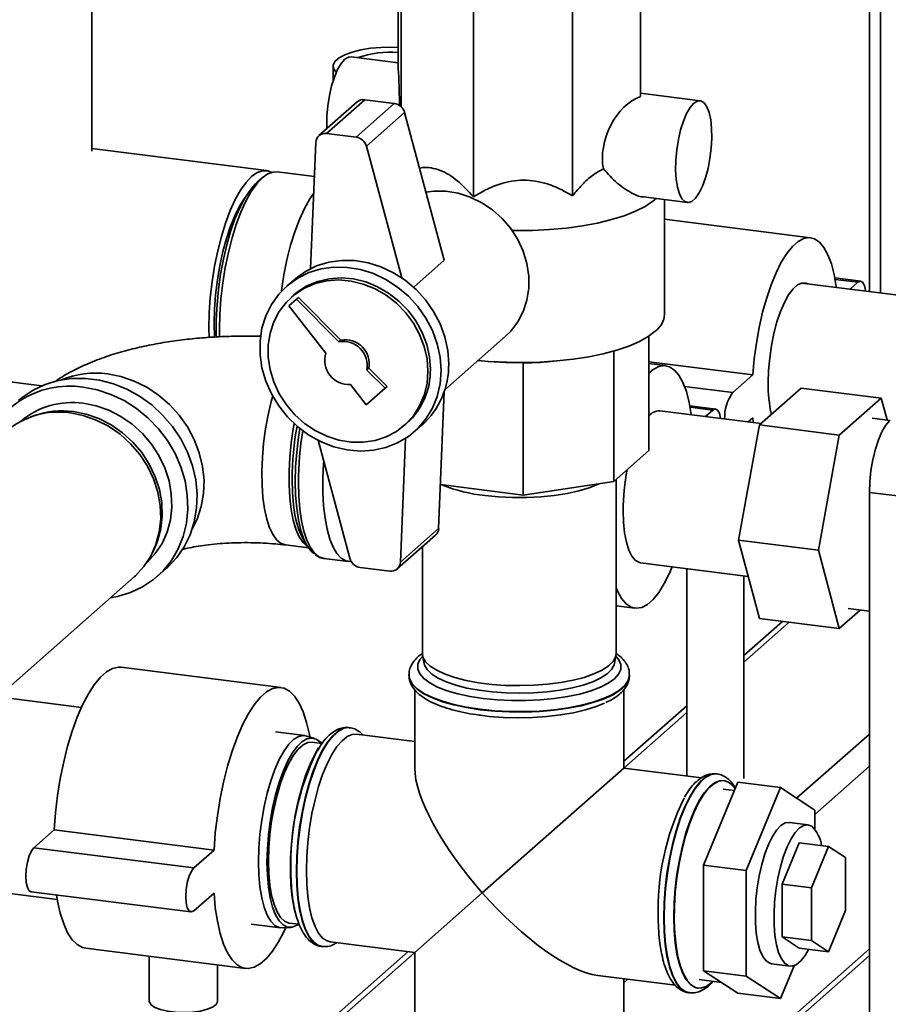
# Paper-space layout 'Blatt1' of a CAD drawing. Units: millimetres. Extents: x 0 to 5940, y 0 to 4200.
# Drawn here: x 5110 to 5237, y 1847 to 1991 of the extents above; entities that cross this region are included whole.
import ezdxf

# ---------------------------------------------------------------- set-up
doc = ezdxf.new("R2010")
doc.units = ezdxf.units.MM
doc.header["$LTSCALE"] = 10

psp = doc.layouts.new('Blatt1')

# ---------------------------------------------------------------- linework, layer by layer
at = {"color": 7, "linetype": 'Continuous', "lineweight": 35}
for p, q in [((5235.53, 2193.23), (5235.53, 1950.67)), ((5233.91, 2191.81), (5233.91, 1950.88)), ((5120.2, 1971.43), (5120.2, 2037.47)), ((5164.97, 1983.87), (5164.97, 2000.37)), ((5165.43, 1977.91), (5165.43, 1995.54)), ((5200.41, 1979.41), (5200.41, 1995.91)), ((5175.99, 1964.74), (5175.99, 1992.23)), ((5190.48, 1964.89), (5190.48, 1992.39)), ((5164.97, 1984.36), (5158.11, 1985.23)), ((5155.48, 1983.85), (5155.48, 1981.72)), ((5160.09, 1978.95), (5154.49, 1974.01)), ((5164.42, 1978.4), (5160.09, 1978.95)), ((5209.14, 1978.8), (5200.41, 1979.9)), ((5158.98, 1978.62), (5153.39, 1973.69)), ((5164.42, 1978.4), (5158.83, 1973.46)), ((5165.93, 1977.06), (5160.33, 1972.13)), ((5171.73, 1955.48), (5165.93, 1977.06)), ((5158.83, 1973.46), (5154.49, 1974.01)), ((5145.75, 1968.58), (5120.2, 1971.8)), ((5152.93, 1972.7), (5152.18, 1954.25)), ((5165.5, 1952.9), (5160.33, 1972.13)), ((5145.1, 1967.51), (5144.32, 1966.82)), ((5152.73, 1967.7), (5147.31, 1968.38)), ((5200.85, 1964.72), (5207.27, 1963.91)), ((5203.94, 1947.57), (5203.94, 1964.33)), ((5225.29, 1958.76), (5203.94, 1961.45)), ((5171.73, 1955.48), (5167.25, 1951.52)), ((5232.63, 1952.41), (5228.85, 1952.89)), ((5149.75, 1952.62), (5148.63, 1951.64)), ((5240.14, 1950.09), (5223.99, 1952.12)), ((5228.89, 1952.67), (5232.21, 1952.25)), ((5231.06, 1951.23), (5232.21, 1952.25)), ((5149.73, 1950.39), (5149.38, 1950.07)), ((5150.11, 1949.76), (5150.4, 1950.02)), ((5156.6, 1943.79), (5150.4, 1950.02)), ((5150.11, 1949.76), (5149.01, 1948.79)), ((5149.01, 1948.79), (5154.41, 1941.86)), ((5156.31, 1943.53), (5150.11, 1949.76)), ((5171.8, 1936.51), (5180.69, 1944.36)), ((5201.62, 1944.36), (5201.62, 1927.63)), ((5156.31, 1943.53), (5156.6, 1943.79)), ((5078.98, 1941.38), (5112.89, 1937.1)), ((5196.5, 1942.19), (5196.5, 1923.11)), ((5177.64, 1940.69), (5178.5, 1940.62)), ((5183.28, 1940.47), (5178.5, 1940.68)), ((5183.28, 1940.47), (5183.28, 1921.12)), ((5186.92, 1940.63), (5187.74, 1940.69)), ((5201.62, 1940.61), (5216.85, 1938.7)), ((5204.08, 1940.06), (5201.62, 1940.37)), ((5160.4, 1939.41), (5160.7, 1939.67)), ((5163.06, 1936.74), (5160.4, 1939.41)), ((5163.36, 1937), (5160.7, 1939.67)), ((5213.9, 1936.1), (5216.85, 1938.7)), ((5157.99, 1937.28), (5160.3, 1934.31)), ((5163.06, 1936.74), (5163.36, 1937)), ((5206.86, 1936.99), (5213.9, 1936.1)), ((5160.3, 1934.31), (5163.06, 1936.74)), ((5170.9, 1916.24), (5171.72, 1936.27)), ((5217.8, 1931.37), (5223.92, 1936.77)), ((5223.92, 1936.77), (5235.62, 1935.29)), ((5211.41, 1933.7), (5207.63, 1934.18)), ((5235.62, 1935.29), (5229.49, 1929.89)), ((5236.47, 1932.11), (5235.62, 1935.29)), ((5111.79, 1932.74), (5111.26, 1932.55)), ((5218.04, 1931.58), (5203.24, 1933.44)), ((5207.67, 1933.96), (5211, 1933.54)), ((5209.93, 1932.6), (5211, 1933.54)), ((5165.91, 1931.32), (5166.27, 1931.64)), ((5167.37, 1930.39), (5168.49, 1931.37)), ((5214.74, 1914.52), (5217.8, 1931.37)), ((5216.85, 1932.41), (5216.17, 1931.81)), ((5216.91, 1931.72), (5216.85, 1932.41)), ((5217.8, 1931.37), (5229.49, 1929.89)), ((5236.93, 1932.05), (5234.31, 1932.38)), ((5229.49, 1929.89), (5226.43, 1913.05)), ((5153.27, 1929.13), (5157.91, 1911.87)), ((5165.31, 1911.3), (5166.04, 1929.38)), ((5201.62, 1927.63), (5196.5, 1923.11)), ((5183.28, 1921.12), (5171.16, 1922.65)), ((5196.5, 1923.11), (5183.28, 1921.12)), ((5196.86, 1897.97), (5196.86, 1923.42)), ((5295.63, 1913.74), (5233.89, 1921.52)), ((5233.89, 1524.75), (5233.89, 1921.52)), ((5170.9, 1916.24), (5165.31, 1911.3)), ((5151.32, 1914.22), (5151.85, 1913.43)), ((5164.85, 1910.31), (5170.45, 1915.25)), ((5214.74, 1914.52), (5226.43, 1913.05)), ((5217.8, 1903.08), (5214.74, 1914.52)), ((5128.95, 1912.49), (5129.21, 1912.99)), ((5148.51, 1913.82), (5151.88, 1913.39)), ((5168.52, 1913.55), (5168.52, 1897.97)), ((5226.43, 1913.05), (5229.49, 1901.61)), ((5154.13, 1911.85), (5157.7, 1911.4)), ((5200.44, 1911.2), (5216.16, 1909.22)), ((5129.75, 1909.22), (5131.1, 1910.41)), ((5159.41, 1910.53), (5163.75, 1909.99)), ((5207.2, 1910.35), (5207.2, 1880.04)), ((5105.71, 1890.93), (5126.39, 1909.17)), ((5215.53, 1879.65), (5215.53, 1909.3)), ((5196.86, 1904.93), (5199.61, 1904.59)), ((5229.49, 1901.61), (5232.54, 1904.3)), ((5230.8, 1904.52), (5233.89, 1904.13)), ((5221.2, 1902.65), (5215.53, 1897.66)), ((5215.53, 1896.68), (5222.16, 1902.53)), ((5217.8, 1903.08), (5229.49, 1901.61)), ((5168.55, 1897.67), (5168.77, 1896.5)), ((5196.61, 1896.5), (5196.83, 1897.67)), ((5147.86, 1892.98), (5124.48, 1895.93)), ((5166.56, 1894.82), (5166.56, 1894.76)), ((5198.81, 1894.76), (5198.81, 1894.82)), ((5167.4, 1892.64), (5167.4, 1881.2)), ((5197.98, 1881.2), (5197.98, 1892.63)), ((5118.66, 1890.06), (5108.46, 1891.35)), ((5207.2, 1890.31), (5197.98, 1882.18)), ((5197.98, 1881.2), (5207.2, 1889.33)), ((5151.33, 1885.95), (5147.04, 1886.49)), ((5157.88, 1887.1), (5157.81, 1887.11)), ((5152.76, 1885.52), (5151.62, 1885.88)), ((5167.4, 1885.06), (5158.88, 1886.13)), ((5223.25, 1876.78), (5233.89, 1886.16)), ((5153.82, 1884.8), (5152.4, 1884.97)), ((5153.94, 1884.95), (5153.57, 1885)), ((5177.28, 1862.95), (5197.98, 1881.2)), ((5209.35, 1879.77), (5197.98, 1881.2)), ((5225.89, 1874.39), (5233.89, 1881.45)), ((5211.6, 1880.33), (5211.53, 1880.34)), ((5211.53, 1880.34), (5211.6, 1880.33)), ((5212.66, 1879.36), (5212.6, 1879.36)), ((5214.65, 1879.12), (5209.64, 1866.99)), ((5214.15, 1877.91), (5212.51, 1878.11)), ((5214.65, 1879.12), (5220.89, 1878.33)), ((5220.89, 1878.33), (5215.88, 1866.2)), ((5225.89, 1875.04), (5220.89, 1878.33)), ((5225.89, 1872.29), (5225.89, 1875.04)), ((5114.66, 1872.15), (5111.72, 1869.55)), ((5138.05, 1869.2), (5114.66, 1872.15)), ((5224.92, 1872.9), (5222.19, 1873.24)), ((5135.1, 1866.6), (5111.72, 1869.55)), ((5138.05, 1869.2), (5135.1, 1866.6)), ((5221.11, 1864.21), (5223.61, 1870.27)), ((5223.61, 1870.27), (5227.9, 1869.73)), ((5225.4, 1863.67), (5227.9, 1869.73)), ((5227.9, 1869.73), (5230.41, 1868.09)), ((5230.41, 1868.09), (5230.41, 1860.38)), ((5209.64, 1866.99), (5215.88, 1866.2)), ((5209.64, 1866.99), (5209.64, 1851.56)), ((5215.88, 1866.2), (5215.88, 1850.78)), ((5221.11, 1856.5), (5221.11, 1864.21)), ((5221.11, 1864.21), (5225.4, 1863.67)), ((5225.4, 1855.96), (5225.4, 1863.67)), ((5104.92, 1863.24), (5115.12, 1861.95)), ((5111.3, 1863.1), (5134.68, 1860.15)), ((5135.1, 1860.32), (5138.05, 1862.92)), ((5177.28, 1862.95), (5167.4, 1854.23)), ((5230.41, 1860.38), (5227.9, 1854.31)), ((5143.5, 1858.38), (5147.79, 1857.84)), ((5148.08, 1857.83), (5149.28, 1857.9)), ((5149.06, 1858.52), (5150.48, 1858.34)), ((5223.61, 1854.85), (5221.11, 1856.5)), ((5221.11, 1856.5), (5225.4, 1855.96)), ((5119.3, 1854.83), (5142.68, 1851.89)), ((5153.78, 1855.11), (5153.85, 1855.1)), ((5153.91, 1855.09), (5153.85, 1855.1)), ((5155.05, 1855.79), (5167.4, 1854.23)), ((5223.61, 1854.85), (5227.9, 1854.31)), ((5227.9, 1854.31), (5225.4, 1855.96)), ((5128.58, 1853.66), (5128.58, 1847.1)), ((5166.43, 1854.35), (5137.75, 1829.06)), ((5137.75, 1828.08), (5167.4, 1854.23)), ((5167.4, 1854.23), (5167.4, 1841.79)), ((5192.94, 1818.62), (5233.89, 1854.74)), ((5192.94, 1817.64), (5233.89, 1853.76)), ((5138.58, 1847.1), (5138.58, 1852.4)), ((5219.58, 1852.57), (5222.31, 1852.23)), ((5220.89, 1847.48), (5222.87, 1852.29)), ((5194.16, 1850.86), (5205.53, 1849.43)), ((5209.64, 1851.56), (5215.88, 1850.78)), ((5209.64, 1851.56), (5214.65, 1848.27)), ((5215.88, 1850.78), (5220.89, 1847.48)), ((5197.98, 1841.79), (5197.98, 1850.38)), ((5197.98, 1849.78), (5198.58, 1850.3)), ((5209, 1850.25), (5212.26, 1849.84)), ((5210.75, 1849.77), (5211, 1850)), ((5207.5, 1848.34), (5207.57, 1848.33)), ((5208.77, 1849.02), (5208.84, 1849.01)), ((5214.65, 1848.27), (5220.89, 1847.48))]:
    psp.add_line(p, q, dxfattribs=at)
at = {"color": 7, "linetype": 'Continuous', "lineweight": 35, "flags": 128}
for points in [[(5155.94, 1982.94), (5155.86, 1983.01), (5155.53, 1983.53), (5155.5, 1984.06), (5155.77, 1984.58), (5156.33, 1985.07), (5157.16, 1985.52), (5158.23, 1985.91), (5159.51, 1986.23), (5160.93, 1986.46), (5162.47, 1986.59), (5164.05, 1986.63), (5164.97, 1986.6)], [(5157.18, 1984.86), (5156.64, 1984.24), (5156.13, 1983.36), (5155.66, 1982.25), (5155.25, 1980.96), (5154.93, 1979.54), (5154.69, 1978.05), (5154.55, 1976.54), (5154.53, 1975.09), (5154.54, 1974.7)], [(5158.11, 1985.23), (5157.71, 1985.18), (5157.18, 1984.86)], [(5208.2, 1978.43), (5207.67, 1977.81), (5207.16, 1976.93), (5206.69, 1975.82), (5206.28, 1974.53), (5205.95, 1973.11), (5205.72, 1971.62), (5205.58, 1970.12), (5205.55, 1968.66), (5205.64, 1967.32), (5205.82, 1966.14), (5206.11, 1965.18), (5206.48, 1964.47), (5206.92, 1964.04), (5207.41, 1963.91), (5207.93, 1964.08), (5208.47, 1964.56), (5209, 1965.31), (5209.49, 1966.31), (5209.93, 1967.51), (5210.3, 1968.88), (5210.58, 1970.34), (5210.77, 1971.85), (5210.85, 1973.33), (5210.82, 1974.74), (5210.69, 1976), (5210.45, 1977.08), (5210.12, 1977.92), (5209.72, 1978.5), (5209.25, 1978.78), (5208.74, 1978.75), (5208.2, 1978.43)], [(5137.32, 1944.17), (5137.3, 1945.54), (5137.35, 1947.76), (5137.51, 1950.04), (5137.77, 1952.33), (5138.14, 1954.6), (5138.59, 1956.82), (5139.13, 1958.93), (5139.74, 1960.91), (5140.42, 1962.72), (5141.15, 1964.33), (5141.93, 1965.71), (5142.73, 1966.84), (5143.54, 1967.7), (5144.36, 1968.28), (5145.16, 1968.56), (5145.93, 1968.54), (5146.51, 1968.32)], [(5147.31, 1968.38), (5146.72, 1968.37), (5145.92, 1968.08), (5145.1, 1967.51), (5144.29, 1966.65), (5143.49, 1965.51), (5142.71, 1964.13), (5141.98, 1962.52), (5141.3, 1960.71), (5140.69, 1958.73), (5140.15, 1956.62), (5139.69, 1954.41), (5139.33, 1952.14), (5139.07, 1949.84), (5138.91, 1947.56), (5138.86, 1945.34), (5138.87, 1944.22)], [(5138.4, 1944.19), (5138.39, 1944.65), (5138.39, 1946.77), (5138.49, 1948.97), (5138.7, 1951.2), (5139.01, 1953.42), (5139.42, 1955.6), (5139.91, 1957.7), (5140.48, 1959.68), (5141.12, 1961.5), (5141.82, 1963.14), (5142.56, 1964.55), (5143.33, 1965.73), (5144.12, 1966.64), (5144.32, 1966.82)], [(5138.06, 1946.21), (5138.12, 1948.3), (5138.28, 1950.43), (5138.54, 1952.58), (5138.9, 1954.69), (5139.35, 1956.74), (5139.88, 1958.67), (5140.48, 1960.46), (5141.14, 1962.06), (5141.85, 1963.45), (5142.57, 1964.57)], [(5152.63, 1965.27), (5152.06, 1964.43), (5151.29, 1963.05), (5150.55, 1961.44), (5149.88, 1959.63), (5149.26, 1957.65), (5148.72, 1955.54), (5148.27, 1953.33), (5147.91, 1951.06), (5147.89, 1950.92)], [(5169.05, 1965.44), (5170.2, 1965.58), (5171.97, 1965.56), (5173.76, 1965.27), (5175.52, 1964.7), (5177.2, 1963.88), (5178.78, 1962.82), (5180.2, 1961.55), (5181.44, 1960.09), (5182.47, 1958.49), (5183.27, 1956.77), (5183.81, 1954.98), (5184.08, 1953.16), (5184.08, 1951.36), (5183.81, 1949.61), (5183.27, 1947.96), (5182.47, 1946.44), (5181.44, 1945.1), (5180.69, 1944.36)], [(5202.7, 1964.49), (5202.23, 1964.09), (5201.09, 1963.33), (5199.69, 1962.63), (5198.05, 1961.98), (5196.19, 1961.41), (5194.14, 1960.91), (5191.92, 1960.5), (5189.58, 1960.17), (5187.13, 1959.95), (5184.62, 1959.82), (5182.08, 1959.8), (5181.65, 1959.8)], [(5216.85, 1938.7), (5217.05, 1941.03), (5217.37, 1943.36), (5217.78, 1945.65), (5218.28, 1947.86), (5218.87, 1949.96), (5219.52, 1951.89), (5220.24, 1953.64), (5221.01, 1955.17), (5221.81, 1956.46), (5222.64, 1957.48), (5223.47, 1958.21), (5224.3, 1958.65), (5225.1, 1958.78), (5225.87, 1958.6), (5226.59, 1958.12), (5227.24, 1957.34), (5227.83, 1956.28), (5228.33, 1954.96), (5228.74, 1953.39), (5229.05, 1951.61), (5229.07, 1951.48)], [(5171.25, 1939.34), (5171.11, 1941.3), (5170.69, 1943.26), (5170, 1945.17), (5169.05, 1946.99), (5167.87, 1948.68), (5166.48, 1950.21), (5164.9, 1951.54), (5163.18, 1952.65), (5161.35, 1953.51), (5159.45, 1954.1), (5157.52, 1954.42), (5155.59, 1954.45), (5153.72, 1954.19), (5151.94, 1953.65), (5150.29, 1952.85), (5148.8, 1951.79), (5147.51, 1950.5), (5146.44, 1949), (5145.62, 1947.34), (5145.06, 1945.54), (5144.78, 1943.65), (5144.78, 1941.7), (5145.06, 1939.74), (5145.62, 1937.8), (5146.44, 1935.93), (5147.51, 1934.17), (5148.8, 1932.55), (5150.29, 1931.12), (5151.94, 1929.9), (5153.72, 1928.91), (5155.59, 1928.18), (5157.52, 1927.72), (5159.45, 1927.55), (5161.35, 1927.67), (5163.18, 1928.07), (5164.9, 1928.74), (5166.48, 1929.68), (5167.87, 1930.85), (5169.05, 1932.25), (5170, 1933.83), (5170.69, 1935.56), (5171.11, 1937.41), (5171.25, 1939.34)], [(5172.37, 1940.33), (5172.23, 1942.29), (5171.81, 1944.25), (5171.12, 1946.16), (5170.17, 1947.98), (5168.99, 1949.67), (5167.6, 1951.2), (5166.02, 1952.53), (5164.3, 1953.64), (5162.47, 1954.5), (5160.57, 1955.09), (5158.64, 1955.41), (5156.71, 1955.44), (5154.84, 1955.18), (5153.06, 1954.64), (5151.41, 1953.83), (5149.92, 1952.77), (5149.75, 1952.62)], [(5169.69, 1939.54), (5169.56, 1941.35), (5169.15, 1943.16), (5168.48, 1944.92), (5167.56, 1946.59), (5166.42, 1948.12), (5165.09, 1949.49), (5163.59, 1950.66), (5161.95, 1951.6), (5160.23, 1952.3), (5158.45, 1952.73), (5156.66, 1952.89), (5154.9, 1952.77), (5153.22, 1952.37), (5151.64, 1951.7), (5150.22, 1950.79), (5149.73, 1950.39)], [(5169.34, 1939.23), (5169.2, 1941.04), (5168.79, 1942.85), (5168.12, 1944.61), (5167.21, 1946.27), (5166.07, 1947.81), (5164.73, 1949.18), (5163.23, 1950.35), (5161.6, 1951.29), (5159.87, 1951.99), (5158.09, 1952.42), (5156.31, 1952.58), (5154.55, 1952.45), (5152.86, 1952.06), (5151.29, 1951.39), (5149.87, 1950.48), (5148.63, 1949.33), (5147.6, 1947.99), (5146.8, 1946.47), (5146.26, 1944.82), (5145.99, 1943.07), (5145.99, 1941.27), (5146.26, 1939.45), (5146.8, 1937.66), (5147.6, 1935.94), (5148.63, 1934.34), (5149.87, 1932.88), (5151.29, 1931.61), (5152.86, 1930.55), (5154.55, 1929.73), (5156.31, 1929.16), (5158.09, 1928.87), (5159.87, 1928.85), (5161.6, 1929.11), (5163.23, 1929.64), (5164.73, 1930.43), (5166.07, 1931.47), (5167.21, 1932.71), (5168.12, 1934.15), (5168.79, 1935.74), (5169.2, 1937.44), (5169.34, 1939.23)], [(5219.09, 1937.54), (5219.15, 1939.32), (5219.31, 1941.16), (5219.57, 1942.99), (5219.93, 1944.76), (5220.37, 1946.44), (5220.89, 1947.97), (5221.46, 1949.3), (5222.08, 1950.42), (5222.73, 1951.27), (5223.38, 1951.85), (5224.03, 1952.13), (5224.65, 1952.11), (5224.9, 1952.01)], [(5232.21, 1952.25), (5232.57, 1952.41), (5232.9, 1952.26), (5233.16, 1951.79), (5233.33, 1951.06), (5233.35, 1950.95)], [(5138.12, 1944.18), (5138.12, 1944.23), (5138.06, 1946.21)], [(5202.57, 1945.07), (5201.54, 1944.3), (5200.25, 1943.58), (5198.71, 1942.92), (5196.94, 1942.32), (5194.98, 1941.79), (5192.84, 1941.35), (5190.56, 1940.99), (5188.17, 1940.73), (5185.71, 1940.56), (5183.2, 1940.49), (5180.68, 1940.52), (5178.19, 1940.65), (5176.64, 1940.78)], [(5201.62, 1938.97), (5202.26, 1939.5), (5203.08, 1939.94), (5203.89, 1940.07), (5204.65, 1939.89), (5205.37, 1939.41), (5206.03, 1938.64), (5206.62, 1937.57), (5207.12, 1936.25), (5207.53, 1934.68), (5207.84, 1932.9), (5207.85, 1932.86)], [(5134.89, 1916.25), (5135.57, 1917.62), (5136.17, 1919.43), (5136.52, 1921.34), (5136.59, 1923.32), (5136.38, 1925.32), (5135.9, 1927.31), (5135.16, 1929.24), (5134.18, 1931.09), (5132.97, 1932.81), (5131.55, 1934.37), (5129.95, 1935.73), (5128.21, 1936.89), (5126.36, 1937.8), (5124.43, 1938.46), (5122.47, 1938.84)], [(5131.1, 1910.41), (5131.28, 1910.57), (5132.6, 1911.98), (5133.7, 1913.57), (5134.56, 1915.33), (5135.16, 1917.23), (5135.5, 1919.21), (5135.57, 1921.26), (5135.37, 1923.34), (5134.89, 1925.4), (5134.16, 1927.42), (5133.18, 1929.35), (5131.96, 1931.16), (5130.54, 1932.82), (5128.94, 1934.3), (5127.18, 1935.57), (5125.3, 1936.61), (5123.33, 1937.4), (5121.3, 1937.93), (5119.26, 1938.19), (5117.23, 1938.17), (5115.26, 1937.87), (5113.38, 1937.31), (5111.62, 1936.48), (5110.02, 1935.4), (5109.46, 1934.94)], [(5122.9, 1906.09), (5123.95, 1906.29), (5125.83, 1906.85), (5127.59, 1907.68), (5129.19, 1908.75), (5130.61, 1910.06), (5131.82, 1911.56), (5132.81, 1913.24), (5133.54, 1915.07), (5134.02, 1917.02), (5134.22, 1919.04), (5134.15, 1921.11), (5133.81, 1923.18), (5133.21, 1925.23), (5132.35, 1927.2), (5131.25, 1929.08), (5129.93, 1930.82), (5128.41, 1932.39), (5126.73, 1933.77), (5124.9, 1934.93), (5122.97, 1935.84), (5120.97, 1936.51), (5118.93, 1936.9)], [(5148.51, 1913.82), (5147.89, 1914.02), (5147.25, 1914.51), (5146.68, 1915.29), (5146.19, 1916.33), (5145.77, 1917.6), (5145.44, 1919.1), (5145.21, 1920.79), (5145.08, 1922.63), (5145.06, 1924.59), (5145.13, 1926.64), (5145.31, 1928.72), (5145.59, 1930.81), (5145.97, 1932.86), (5146.43, 1934.83), (5146.63, 1935.58)], [(5118.93, 1934.54), (5120.82, 1934.17), (5122.66, 1933.52), (5124.43, 1932.62), (5126.08, 1931.48), (5127.58, 1930.12), (5128.89, 1928.58), (5129.99, 1926.89), (5130.86, 1925.09), (5131.47, 1923.21), (5131.81, 1921.29), (5131.88, 1919.37), (5131.67, 1917.51), (5131.2, 1915.72), (5130.46, 1914.06), (5129.47, 1912.56), (5128.26, 1911.24), (5128.14, 1911.13)], [(5126.39, 1909.17), (5126.56, 1909.32), (5127.79, 1910.66), (5128.8, 1912.2), (5129.56, 1913.9), (5130.05, 1915.73), (5130.26, 1917.64), (5130.19, 1919.6), (5129.84, 1921.56), (5129.21, 1923.48), (5128.33, 1925.33), (5127.2, 1927.05), (5125.86, 1928.63), (5124.33, 1930.01), (5122.64, 1931.18), (5120.83, 1932.1), (5118.94, 1932.77), (5117.02, 1933.15)], [(5117.46, 1933.33), (5119.36, 1932.95), (5121.22, 1932.3), (5122.99, 1931.39), (5124.66, 1930.24), (5126.16, 1928.88), (5127.48, 1927.33), (5128.59, 1925.63), (5129.46, 1923.81), (5130.08, 1921.92), (5130.42, 1919.99), (5130.49, 1918.06), (5130.29, 1916.18), (5129.8, 1914.38), (5129.21, 1912.99)], [(5211, 1933.54), (5211.36, 1933.71), (5211.69, 1933.55), (5211.95, 1933.08), (5212.12, 1932.36), (5212.12, 1932.32)], [(5151.76, 1913.57), (5151.69, 1913.62), (5151.07, 1914.18), (5150.52, 1915.02), (5150.04, 1916.12), (5149.64, 1917.46), (5149.34, 1919.01), (5149.13, 1920.74), (5149.03, 1922.61), (5149.03, 1924.6), (5149.13, 1926.66), (5149.34, 1928.75), (5149.64, 1930.83), (5149.78, 1931.57)], [(5233.89, 1921.52), (5233.95, 1923.1), (5234.12, 1924.72), (5234.39, 1926.32), (5234.76, 1927.84), (5235.2, 1929.21), (5235.71, 1930.38), (5236.26, 1931.32), (5236.84, 1931.97)], [(5152.66, 1912.56), (5152.34, 1912.84), (5151.73, 1913.62), (5151.2, 1914.66), (5150.76, 1915.96), (5150.4, 1917.49), (5150.14, 1919.21), (5149.98, 1921.1), (5149.93, 1923.12), (5149.98, 1925.24), (5150.14, 1927.41), (5150.4, 1929.59), (5150.6, 1930.87)], [(5158.12, 1911.39), (5158.03, 1911.39), (5157.31, 1911.49), (5156.64, 1911.88), (5156.01, 1912.56), (5155.46, 1913.5), (5154.98, 1914.69), (5154.59, 1916.12), (5154.29, 1917.75), (5154.08, 1919.56), (5153.98, 1921.51), (5153.98, 1923.57), (5154.08, 1925.7), (5154.11, 1926.02)], [(5149.48, 1923.45), (5149.54, 1921.48), (5149.69, 1919.69)], [(5150.39, 1922.98), (5150.44, 1920.97), (5150.6, 1919.08), (5150.85, 1917.36), (5151.2, 1915.83), (5151.64, 1914.52), (5152.15, 1913.45), (5152.74, 1912.64), (5153.39, 1912.1), (5154.09, 1911.85), (5154.13, 1911.85)], [(5194.35, 1922.78), (5194.24, 1922.73), (5192.93, 1922.2), (5191.39, 1921.74), (5189.67, 1921.36), (5187.8, 1921.06), (5185.82, 1920.86), (5183.78, 1920.76), (5181.71, 1920.75), (5179.66, 1920.85), (5177.68, 1921.05)], [(5200.44, 1911.2), (5200.25, 1911.24), (5199.67, 1911.56), (5199.16, 1912.18), (5198.71, 1913.07), (5198.36, 1914.22), (5198.09, 1915.59), (5197.93, 1917.14), (5197.88, 1918.83)], [(5205.05, 1910.62), (5204.65, 1909.71), (5203.89, 1908.18), (5203.08, 1906.89), (5202.26, 1905.87), (5201.43, 1905.14), (5200.6, 1904.7), (5199.8, 1904.57), (5199.03, 1904.75), (5198.31, 1905.23), (5197.65, 1906.01), (5197.07, 1907.07), (5196.86, 1907.57)], [(5168.57, 1897.56), (5168.17, 1897.08), (5167.86, 1896.38), (5167.85, 1895.67), (5168.14, 1894.97), (5168.73, 1894.29), (5169.6, 1893.65), (5170.74, 1893.05), (5172.13, 1892.51), (5173.72, 1892.05), (5175.5, 1891.66), (5177.43, 1891.37), (5179.46, 1891.16), (5181.56, 1891.06), (5183.69, 1891.06), (5185.79, 1891.15), (5187.83, 1891.35), (5189.76, 1891.64), (5191.55, 1892.02), (5193.16, 1892.48), (5194.56, 1893.01), (5195.71, 1893.61), (5196.6, 1894.25), (5197.21, 1894.93), (5197.52, 1895.63), (5197.53, 1896.34), (5197.24, 1897.04), (5196.81, 1897.56)], [(5168.52, 1897.97), (5168.61, 1897.43), (5169, 1896.75), (5169.67, 1896.1), (5170.63, 1895.49), (5171.84, 1894.93), (5173.28, 1894.44), (5174.92, 1894.02), (5176.73, 1893.68), (5178.66, 1893.44), (5180.68, 1893.29), (5182.75, 1893.25), (5184.81, 1893.3), (5186.82, 1893.45), (5188.75, 1893.7), (5190.55, 1894.04), (5192.18, 1894.46), (5193.61, 1894.96), (5194.81, 1895.52), (5195.75, 1896.14), (5196.41, 1896.79), (5196.78, 1897.47), (5196.86, 1897.97)], [(5124.48, 1895.93), (5124.1, 1895.94), (5123.23, 1895.75), (5122.34, 1895.26), (5121.44, 1894.47), (5120.55, 1893.39), (5119.68, 1892.05), (5118.84, 1890.45), (5118.05, 1888.63), (5117.32, 1886.61), (5116.65, 1884.42), (5116.07, 1882.09), (5115.57, 1879.66), (5115.16, 1877.17), (5114.86, 1874.66), (5114.66, 1872.15)], [(5196.61, 1896.5), (5196.56, 1896.3), (5196.2, 1895.63), (5195.55, 1894.99), (5194.62, 1894.38), (5193.44, 1893.83), (5192.04, 1893.34), (5190.43, 1892.92), (5188.66, 1892.59), (5186.76, 1892.34), (5184.77, 1892.19), (5182.74, 1892.14), (5180.71, 1892.19), (5178.72, 1892.33), (5176.82, 1892.57), (5175.04, 1892.9), (5173.42, 1893.31), (5172, 1893.8), (5170.81, 1894.35), (5169.88, 1894.95), (5169.21, 1895.6), (5168.83, 1896.26), (5168.77, 1896.5)], [(5198.81, 1894.83), (5198.81, 1894.72), (5198.62, 1893.99), (5198.13, 1893.27), (5197.35, 1892.59), (5196.3, 1891.94), (5194.99, 1891.35), (5193.46, 1890.82), (5191.72, 1890.37), (5189.82, 1890), (5187.79, 1889.73), (5185.66, 1889.54), (5183.47, 1889.46), (5181.27, 1889.47), (5179.1, 1889.58), (5176.99, 1889.8), (5174.99, 1890.1), (5173.13, 1890.5), (5171.45, 1890.97), (5169.98, 1891.52), (5168.75, 1892.12), (5167.77, 1892.78), (5167.08, 1893.48), (5166.67, 1894.2), (5166.56, 1894.8)], [(5166.56, 1894.76), (5166.67, 1894.13), (5167.08, 1893.41), (5167.77, 1892.71), (5168.75, 1892.06), (5169.98, 1891.45), (5171.45, 1890.9), (5173.13, 1890.43), (5174.99, 1890.03), (5176.99, 1889.73)], [(5176.99, 1889.73), (5179.1, 1889.52), (5181.27, 1889.4), (5183.47, 1889.39), (5185.66, 1889.47), (5187.79, 1889.66), (5189.82, 1889.94), (5191.72, 1890.31), (5193.46, 1890.76), (5194.99, 1891.28), (5196.3, 1891.87), (5197.35, 1892.52), (5198.13, 1893.2), (5198.62, 1893.92), (5198.81, 1894.65), (5198.81, 1894.76)], [(5152.06, 1885.74), (5152, 1886.09), (5151.59, 1887.86), (5151.09, 1889.41), (5150.51, 1890.7), (5149.84, 1891.72), (5149.11, 1892.45), (5148.32, 1892.87), (5147.48, 1893), (5146.61, 1892.81), (5145.72, 1892.32), (5144.82, 1891.52), (5143.93, 1890.45), (5143.06, 1889.1), (5142.23, 1887.5), (5141.44, 1885.68), (5140.7, 1883.66), (5140.04, 1881.47), (5139.45, 1879.14), (5138.95, 1876.72), (5138.55, 1874.23), (5138.24, 1871.71), (5138.05, 1869.2)], [(5177.04, 1888.91), (5178.29, 1888.76), (5180.38, 1888.61), (5182.5, 1888.55), (5184.63, 1888.59), (5186.72, 1888.73), (5188.74, 1888.96), (5190.63, 1889.29), (5192.37, 1889.7), (5193.93, 1890.19), (5195.15, 1890.69)], [(5157.81, 1887.11), (5157.71, 1887.12), (5156.96, 1887.01), (5156.19, 1886.62), (5155.41, 1885.93), (5154.64, 1884.97), (5153.89, 1883.75), (5153.17, 1882.29), (5152.51, 1880.63), (5151.9, 1878.79), (5151.37, 1876.8), (5150.93, 1874.71), (5150.57, 1872.55), (5150.31, 1870.37), (5150.15, 1868.2), (5150.1, 1866.08)], [(5153.85, 1855.1), (5153.24, 1855.29), (5152.58, 1855.78), (5151.97, 1856.56), (5151.44, 1857.6), (5150.99, 1858.9), (5150.63, 1860.43), (5150.37, 1862.16), (5150.22, 1864.05), (5150.16, 1866.07), (5150.22, 1868.19), (5150.37, 1870.36), (5150.63, 1872.54), (5150.99, 1874.7), (5151.44, 1876.79), (5151.97, 1878.78), (5152.58, 1880.62), (5153.24, 1882.28), (5153.95, 1883.74), (5154.7, 1884.96), (5155.47, 1885.92), (5156.25, 1886.61), (5157.02, 1887.01), (5157.77, 1887.11), (5157.89, 1887.1)], [(5144.55, 1867.48), (5144.6, 1869.47), (5144.76, 1871.51), (5145.03, 1873.56), (5145.38, 1875.58), (5145.83, 1877.52), (5146.36, 1879.33), (5146.95, 1880.99), (5147.6, 1882.46), (5148.29, 1883.7), (5149.01, 1884.69), (5149.74, 1885.4), (5150.47, 1885.83), (5151.18, 1885.96), (5151.62, 1885.88)], [(5153.79, 1884.76), (5153.6, 1884.97), (5152.98, 1885.43), (5152.32, 1885.59), (5151.62, 1885.47), (5150.91, 1885.04), (5150.19, 1884.34), (5149.48, 1883.37), (5148.8, 1882.15), (5148.16, 1880.7), (5147.58, 1879.07), (5147.06, 1877.28), (5146.62, 1875.37), (5146.26, 1873.39), (5146.01, 1871.37), (5145.85, 1869.36), (5145.8, 1867.4)], [(5151.56, 1866.19), (5151.61, 1868.24), (5151.77, 1870.35), (5152.03, 1872.47), (5152.38, 1874.56), (5152.82, 1876.57), (5153.35, 1878.48), (5153.94, 1880.25), (5154.6, 1881.83), (5155.29, 1883.2), (5156.03, 1884.33), (5156.78, 1885.2), (5157.53, 1885.8), (5158.27, 1886.1), (5158.88, 1886.13)], [(5146.02, 1867.59), (5146.07, 1869.51), (5146.22, 1871.48), (5146.48, 1873.45), (5146.83, 1875.39), (5147.27, 1877.25), (5147.79, 1878.98), (5148.37, 1880.55), (5149.01, 1881.93), (5149.68, 1883.08), (5150.38, 1883.97), (5151.08, 1884.59), (5151.78, 1884.93), (5152.4, 1884.97)], [(5153.35, 1884.14), (5152.78, 1883.17), (5152.09, 1881.75), (5151.45, 1880.12), (5150.87, 1878.31), (5150.37, 1876.37), (5149.94, 1874.33), (5149.61, 1872.23), (5149.38, 1870.12), (5149.25, 1868.02), (5149.22, 1865.99), (5149.3, 1864.06), (5149.49, 1862.26), (5149.77, 1860.65), (5150.14, 1859.24), (5150.16, 1859.2)], [(5211.53, 1880.34), (5211.42, 1880.35), (5210.68, 1880.25), (5209.9, 1879.85), (5209.13, 1879.16), (5208.36, 1878.2), (5207.61, 1876.98), (5206.89, 1875.52), (5206.23, 1873.86), (5205.62, 1872.02), (5205.09, 1870.03), (5204.64, 1867.94), (5204.29, 1865.78), (5204.03, 1863.6), (5203.87, 1861.43), (5203.81, 1859.31)], [(5203.88, 1859.3), (5203.93, 1861.42), (5204.09, 1863.59), (5204.35, 1865.78), (5204.71, 1867.93), (5205.16, 1870.02), (5205.69, 1872.01), (5206.29, 1873.85), (5206.96, 1875.52), (5207.67, 1876.97), (5208.42, 1878.19), (5209.19, 1879.15), (5209.97, 1879.84), (5210.74, 1880.24), (5211.49, 1880.34), (5211.53, 1880.34)], [(5212.6, 1879.36), (5211.99, 1879.33), (5211.25, 1879.03), (5210.5, 1878.43), (5209.75, 1877.56), (5209.01, 1876.43), (5208.31, 1875.06), (5207.66, 1873.48), (5207.07, 1871.72), (5206.54, 1869.81), (5206.1, 1867.79), (5205.75, 1865.7), (5205.49, 1863.58), (5205.33, 1861.48), (5205.28, 1859.42)], [(5214.28, 1878.22), (5213.93, 1878.65), (5213.29, 1879.15), (5212.6, 1879.36), (5211.88, 1879.28), (5211.13, 1878.9), (5210.37, 1878.23), (5209.63, 1877.29), (5208.9, 1876.1), (5208.21, 1874.67), (5207.57, 1873.04), (5207, 1871.24), (5206.49, 1869.3), (5206.07, 1867.26), (5205.74, 1865.16), (5205.51, 1863.04), (5205.37, 1860.95), (5205.35, 1858.92), (5205.43, 1856.98), (5205.61, 1855.19), (5205.89, 1853.58), (5206.27, 1852.17), (5206.73, 1850.99), (5207.28, 1850.07), (5207.89, 1849.43), (5208.55, 1849.07), (5209.26, 1849.01), (5210, 1849.24), (5210.75, 1849.77), (5210.75, 1849.77)], [(5219.58, 1852.57), (5219.32, 1852.64), (5218.78, 1852.99), (5218.3, 1853.63), (5217.89, 1854.54), (5217.57, 1855.69), (5217.35, 1857.05), (5217.23, 1858.57), (5217.21, 1860.22), (5217.3, 1861.95), (5217.49, 1863.7), (5217.78, 1865.43), (5218.16, 1867.09), (5218.61, 1868.63), (5219.14, 1870), (5219.71, 1871.17), (5220.31, 1872.11), (5220.94, 1872.77), (5221.56, 1873.16), (5222.16, 1873.24), (5222.19, 1873.24)], [(5225.46, 1872.69), (5224.89, 1872.9), (5224.29, 1872.81), (5223.67, 1872.43), (5223.04, 1871.76), (5222.44, 1870.83), (5221.86, 1869.66), (5221.34, 1868.29), (5220.88, 1866.75), (5220.51, 1865.09), (5220.22, 1863.36), (5220.02, 1861.6), (5219.94, 1859.88), (5219.95, 1858.23), (5220.08, 1856.7), (5220.3, 1855.35), (5220.62, 1854.2), (5221.03, 1853.29), (5221.51, 1852.65), (5222.05, 1852.29), (5222.64, 1852.23), (5223.25, 1852.47), (5223.87, 1853), (5224.49, 1853.8), (5225, 1854.68)], [(5111.72, 1869.55), (5111.35, 1869.08), (5111.02, 1868.34), (5110.76, 1867.41), (5110.59, 1866.39), (5110.54, 1865.37), (5110.59, 1864.45), (5110.76, 1863.72), (5111.02, 1863.25), (5111.3, 1863.1)], [(5135.1, 1866.6), (5134.74, 1866.13), (5134.41, 1865.39), (5134.15, 1864.47), (5133.98, 1863.44), (5133.92, 1862.42), (5133.98, 1861.5), (5134.15, 1860.77), (5134.41, 1860.31), (5134.74, 1860.15), (5135.1, 1860.32)], [(5148.08, 1857.83), (5147.6, 1857.87), (5146.95, 1858.19), (5146.36, 1858.8), (5145.83, 1859.69), (5145.38, 1860.84), (5145.03, 1862.22), (5144.76, 1863.81), (5144.6, 1865.58), (5144.55, 1867.48)], [(5145.8, 1867.4), (5145.85, 1865.53), (5146.01, 1863.79), (5146.26, 1862.23), (5146.62, 1860.86), (5147.06, 1859.73), (5147.58, 1858.86), (5148.16, 1858.26), (5148.8, 1857.94), (5149.48, 1857.92), (5150.19, 1858.2), (5150.46, 1858.38)], [(5149.06, 1858.52), (5149.01, 1858.52), (5148.37, 1858.78), (5147.79, 1859.33), (5147.27, 1860.15), (5146.83, 1861.23), (5146.48, 1862.55), (5146.22, 1864.07), (5146.07, 1865.76), (5146.02, 1867.59)], [(5150.1, 1866.08), (5150.15, 1864.06), (5150.31, 1862.16), (5150.57, 1860.44), (5150.93, 1858.91), (5151.37, 1857.61), (5151.9, 1856.56), (5152.51, 1855.79), (5153.17, 1855.3), (5153.78, 1855.11)], [(5155.05, 1855.79), (5154.6, 1855.91), (5153.94, 1856.34), (5153.35, 1857.06), (5152.82, 1858.04), (5152.38, 1859.28), (5152.03, 1860.74), (5151.77, 1862.4), (5151.61, 1864.23), (5151.56, 1866.19)], [(5115.01, 1862.63), (5115.16, 1861.73), (5115.57, 1859.95), (5116.07, 1858.4), (5116.65, 1857.11), (5117.32, 1856.09), (5118.05, 1855.37), (5118.84, 1854.94), (5119.3, 1854.83)], [(5138.05, 1862.92), (5138.24, 1860.76), (5138.55, 1858.78), (5138.95, 1857), (5139.45, 1855.46), (5140.04, 1854.16), (5140.7, 1853.15), (5141.44, 1852.42), (5142.23, 1851.99), (5143.06, 1851.87), (5143.93, 1852.06), (5144.82, 1852.55), (5145.72, 1853.34), (5146.61, 1854.42), (5147.48, 1855.77), (5148.32, 1857.36), (5148.55, 1857.86)], [(5203.81, 1859.31), (5203.87, 1857.29), (5204.03, 1855.4), (5204.29, 1853.67), (5204.64, 1852.14), (5205.09, 1850.84), (5205.62, 1849.8), (5206.23, 1849.02), (5206.89, 1848.53), (5207.5, 1848.34)], [(5207.55, 1848.33), (5206.96, 1848.52), (5206.29, 1849.01), (5205.69, 1849.79), (5205.16, 1850.84), (5204.71, 1852.14), (5204.35, 1853.66), (5204.09, 1855.39), (5203.93, 1857.28), (5203.88, 1859.3)], [(5205.28, 1859.42), (5205.33, 1857.46), (5205.49, 1855.63), (5205.75, 1853.97), (5206.1, 1852.51), (5206.54, 1851.27), (5207.07, 1850.29), (5207.66, 1849.57), (5208.31, 1849.14), (5208.77, 1849.02)], [(5138.58, 1847.1), (5138.57, 1847.02), (5138.36, 1846.61), (5137.84, 1846.23), (5137.06, 1845.91), (5136.06, 1845.66), (5134.9, 1845.5), (5133.66, 1845.44), (5132.41, 1845.48), (5131.24, 1845.63), (5130.21, 1845.87), (5129.4, 1846.19), (5128.85, 1846.56), (5128.6, 1846.97), (5128.58, 1847.1)]]:
    psp.add_lwpolyline(points, dxfattribs=at)
at = {"color": 7, "linetype": 'Continuous', "lineweight": 35}
for centre, radius, start, end in [((5163.7, 1971.83), 14.06, 84.8158, 109.1679), ((5159.89, 1977.58), 1.38, 81.6294, 130.8734), ((5164.16, 1976.59), 1.83, 15.0549, 81.6114), ((5154.29, 1972.67), 1.35, 81.3312, 178.8436), ((5158.56, 1971.65), 1.83, 15.0549, 81.6114), ((5200.65, 1947.75), 3.29, 305.5926, 356.9595), ((5156.92, 1940.05), 3.54, 349.7097, 99.9917), ((5157.22, 1940.31), 3.54, 349.7097, 99.9917), ((5157.8, 1940.82), 3.54, 162.8275, 273.1095), ((5160.59, 1940.11), 11.78, 312.0944, 1.0413), ((5120.72, 1925.89), 13.07, 82.3314, 112.4295), ((5159.31, 1939.34), 10.38, 312.0563, 1.0794), ((5116.92, 1923.82), 13.24, 81.2477, 164.5627), ((5238.8, 1937.25), 19.71, 179.1666, 192.6643), ((5218.92, 1932.47), 6.2, 144.1114, 182.033), ((5117.28, 1923.14), 11.52, 81.7822, 130.4303), ((5115.33, 1921.49), 11.78, 81.7779, 130.7249), ((5115.85, 1921.33), 12.11, 82.3554, 109.5518), ((5203.19, 1931.46), 1.98, 88.3784, 142.0382), ((5194.16, 1923.3), 44.67, 169.8024, 179.8046), ((5197.87, 1922.82), 47.48, 170.6479, 179.8122), ((5230.6, 1918.71), 32.72, 169.2031, 179.7921), ((5180.08, 1944.07), 23.15, 247.9459, 264.0464), ((5162.62, 1920.56), 12.96, 183.8813, 209.3348), ((5169.53, 1916.27), 1.38, 312.0389, 358.5535), ((5159.68, 1912.35), 1.83, 195.0549, 261.6114), ((5163.95, 1911.33), 1.35, 261.3312, 358.8436), ((5186.3, 1867.23), 37.03, 153.8507, 181.9334), ((5240.02, 1860.46), 37.03, 153.8507, 181.9334), ((5222.07, 1869.17), 4.88, 8.127, 46.1743)]:
    psp.add_arc(centre, radius, start, end, dxfattribs=at)
for centre, major_axis, ratio, start_param, end_param in [((5164.97, 1976.8), (-0.09, 7.57), 0.03137, 4.884288, 5.917483), ((5200.41, 1972.34), (2.84, 7.09), 0.674329, 0.535621, 2.333466), ((5182.69, 1867.72), (-14.3, 16.22), 0.333333, 0.361367, 1.570796), ((5182.69, 1867.72), (-14.3, 16.22), 0.333333, 1.570796, 2.780226)]:
    psp.add_ellipse(centre, major_axis=major_axis, ratio=ratio, start_param=start_param, end_param=end_param, dxfattribs=at)
for points, knots in [([(5168.11, 1968.93), (5168.26, 1968.96), (5168.79, 1969.09), (5169.8, 1968.99), (5171.09, 1968.67), (5172.39, 1968.02), (5174.08, 1966.83), (5175.22, 1965.58), (5175.99, 1964.74)], [0, 0, 0, 0, 0.055655, 0.209084, 0.366836, 0.52035, 0.677935, 1, 1, 1, 1]), ([(5190.48, 1964.89), (5190.94, 1965.44), (5191.87, 1966.56), (5193.38, 1967.95), (5194.46, 1968.54), (5194.99, 1968.82)], [0, 0, 0, 0, 0.331615, 0.670111, 1, 1, 1, 1]), ([(5194.99, 1968.82), (5195.65, 1968.1), (5196.65, 1966.99), (5198.14, 1965.87), (5199.43, 1965.13), (5200.42, 1964.68), (5200.84, 1964.73), (5200.85, 1964.73)], [0, 0, 0, 0, 0.353391, 0.536369, 0.72405, 0.99735, 1, 1, 1, 1]), ([(5175.99, 1964.74), (5176.66, 1965.14), (5178.01, 1965.94), (5180.04, 1966.72), (5181.99, 1967.13), (5183.77, 1967.21), (5185.54, 1966.99), (5187.86, 1966.35), (5189.43, 1965.48), (5190.48, 1964.89)], [0, 0, 0, 0, 0.151708, 0.306564, 0.419228, 0.535065, 0.647791, 0.763507, 1, 1, 1, 1]), ([(5144.99, 1944.34), (5144.99, 1944.34), (5144.02, 1944.39), (5142.07, 1944.38), (5139.17, 1944.31), (5136.28, 1944.13), (5133.42, 1943.84), (5130.59, 1943.43), (5127.8, 1942.9), (5125.03, 1942.24), (5122.27, 1941.4), (5119.64, 1940.39), (5117.25, 1939.23), (5115.65, 1938.33), (5114.87, 1937.76), (5114.75, 1937.67)], [0, 0, 0, 0, 0.000429, 0.085636, 0.170781, 0.256198, 0.342312, 0.429659, 0.518907, 0.610939, 0.706913, 0.808108, 0.900486, 0.984999, 1, 1, 1, 1]), ([(5186.92, 1940.64), (5186.82, 1940.62), (5185.6, 1940.48), (5184.39, 1940.48), (5183.28, 1940.47)], [0, 0, 0, 0, 0.08155, 1, 1, 1, 1]), ([(5133.36, 1913.16), (5133.54, 1913.2), (5134.05, 1913.33), (5135.1, 1913.54), (5136.49, 1913.77), (5138.07, 1913.95), (5139.78, 1914.09), (5141.58, 1914.16), (5143.43, 1914.17), (5145.26, 1914.11), (5146.98, 1913.99), (5148.02, 1913.87), (5148.51, 1913.82)], [0, 0, 0, 0, 0.052521, 0.14857, 0.249231, 0.353766, 0.461313, 0.570979, 0.681891, 0.793201, 0.90384, 1, 1, 1, 1]), ([(5152.85, 1912.4), (5153, 1912.29), (5153.36, 1912.03), (5153.88, 1911.84), (5154.23, 1911.86), (5154.31, 1911.86)], [0, 0, 0, 0, 0.345227, 0.839361, 1, 1, 1, 1]), ([(5168.61, 1897.99), (5168.45, 1897.89), (5167.96, 1897.58), (5167.38, 1896.98), (5166.86, 1896.2), (5166.58, 1895.46), (5166.59, 1894.98), (5166.6, 1894.79)], [0, 0, 0, 0, 0.126872, 0.39147, 0.630532, 0.851526, 1, 1, 1, 1]), ([(5198.78, 1894.84), (5198.78, 1895), (5198.8, 1895.45), (5198.53, 1896.17), (5198.04, 1896.93), (5197.49, 1897.51), (5197.04, 1897.81), (5196.89, 1897.91)], [0, 0, 0, 0, 0.130721, 0.367674, 0.609675, 0.873066, 1, 1, 1, 1]), ([(5166.6, 1894.72), (5166.59, 1894.57), (5166.58, 1894.12), (5166.85, 1893.42), (5167.34, 1892.65), (5168.06, 1891.93), (5169.02, 1891.26), (5170.24, 1890.63), (5171.67, 1890.08), (5173.28, 1889.6), (5174.99, 1889.22), (5176.35, 1889), (5177.12, 1888.9), (5177.27, 1888.88)], [0, 0, 0, 0, 0.045641, 0.133077, 0.222375, 0.319566, 0.42647, 0.538826, 0.650862, 0.761389, 0.87071, 0.973152, 1, 1, 1, 1]), ([(5195.33, 1890.77), (5195.62, 1890.9), (5196.34, 1891.24), (5197.23, 1891.86), (5198.01, 1892.6), (5198.51, 1893.38), (5198.79, 1894.1), (5198.78, 1894.54), (5198.78, 1894.71)], [0, 0, 0, 0, 0.143217, 0.362972, 0.560943, 0.73981, 0.905157, 1, 1, 1, 1]), ([(5157.82, 1887.1), (5157.53, 1887.12), (5156.95, 1887.14), (5156.09, 1886.85), (5155.28, 1886.37), (5154.49, 1885.64), (5153.76, 1884.76), (5153.33, 1884.01), (5153.14, 1883.69)], [0, 0, 0, 0, 0.155853, 0.310725, 0.473964, 0.653807, 0.848802, 1, 1, 1, 1]), ([(5159.84, 1886.01), (5159.75, 1886.12), (5159.45, 1886.46), (5158.84, 1886.82), (5158.26, 1887.08), (5157.94, 1887.08), (5157.9, 1887.08)], [0, 0, 0, 0, 0.191172, 0.579425, 0.947379, 1, 1, 1, 1]), ([(5211.54, 1880.34), (5211.25, 1880.35), (5210.66, 1880.37), (5209.81, 1880.09), (5209, 1879.6), (5208.21, 1878.87), (5207.48, 1877.99), (5207.05, 1877.25), (5206.86, 1876.92)], [0, 0, 0, 0, 0.155853, 0.310725, 0.473964, 0.653807, 0.848802, 1, 1, 1, 1]), ([(5214.29, 1878.26), (5214.15, 1878.5), (5213.83, 1879.05), (5213.2, 1879.67), (5212.44, 1880.12), (5211.85, 1880.34), (5211.53, 1880.33), (5211.5, 1880.32)], [0, 0, 0, 0, 0.219901, 0.488513, 0.733077, 0.966823, 1, 1, 1, 1]), ([(5149.29, 1866.47), (5149.29, 1866.13), (5149.3, 1865.16), (5149.38, 1863.61), (5149.58, 1861.88), (5149.88, 1860.3), (5150.27, 1858.87), (5150.78, 1857.62), (5151.38, 1856.61), (5152.07, 1855.86), (5152.82, 1855.37), (5153.43, 1855.12), (5153.79, 1855.12), (5153.86, 1855.12)], [0, 0, 0, 0, 0.055938, 0.162733, 0.270023, 0.378109, 0.487385, 0.598382, 0.711493, 0.807938, 0.89535, 0.978191, 1, 1, 1, 1]), ([(5203.01, 1859.7), (5203.01, 1859.37), (5203.02, 1858.39), (5203.1, 1856.84), (5203.3, 1855.12), (5203.6, 1853.53), (5203.99, 1852.11), (5204.5, 1850.85), (5205.1, 1849.85), (5205.79, 1849.09), (5206.54, 1848.6), (5207.15, 1848.35), (5207.51, 1848.36), (5207.58, 1848.36)], [0, 0, 0, 0, 0.055938, 0.162733, 0.270023, 0.378109, 0.487385, 0.598382, 0.711493, 0.807938, 0.89535, 0.978191, 1, 1, 1, 1]), ([(5153.95, 1855.1), (5154.2, 1855.1), (5154.75, 1855.08), (5155.46, 1855.3), (5155.87, 1855.56), (5156.03, 1855.67)], [0, 0, 0, 0, 0.347101, 0.743859, 1, 1, 1, 1]), ([(5207.55, 1848.35), (5207.8, 1848.33), (5208.35, 1848.29), (5209.17, 1848.53), (5209.98, 1848.99), (5210.59, 1849.49), (5210.92, 1849.89), (5211.01, 1850)], [0, 0, 0, 0, 0.196928, 0.4205, 0.653875, 0.910263, 1, 1, 1, 1])]:
    psp.add_open_spline(points, degree=3, knots=knots, dxfattribs=at)

doc.saveas('drawing.dxf')
